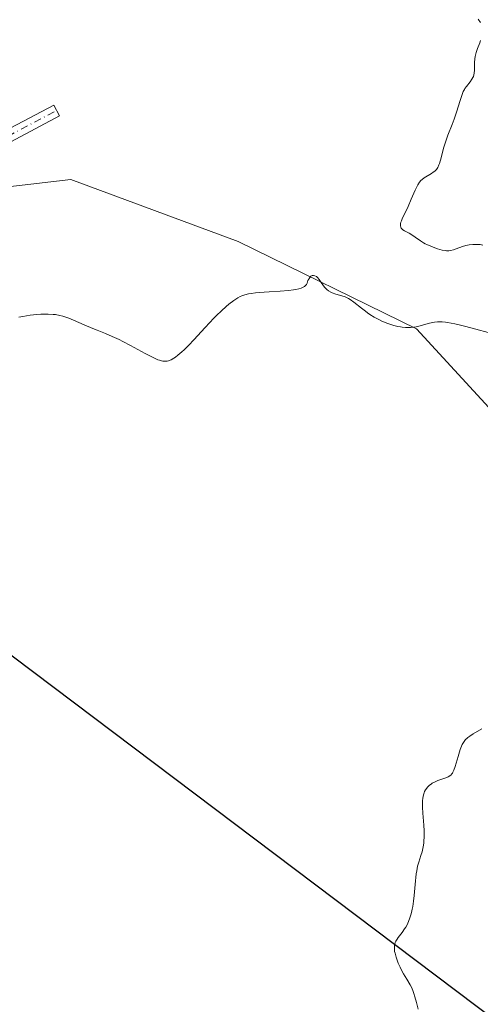
# Model space of a CAD drawing. Units: metres. Extents: x 632594 to 635259, y 4662585 to 4664918.
# Drawn here: x 633804 to 633888, y 4663848 to 4664027 of the extents above; entities that cross this region are included whole.
import ezdxf

# ---------------------------------------------------------------- set-up
doc = ezdxf.new("R2010")
doc.units = ezdxf.units.M
doc.header["$MEASUREMENT"] = 0
doc.linetypes.add('DGN Style 4', pattern=[2.638475, 1.318413, -0.659207, 0.001648, -0.659207])
for name, color, linetype, lineweight in [('Camino Cxs', 7, 'Continuous', 0), ('Camino eje', 30, 'DGN Style 4', 13), ('Comarca', 135, 'Continuous', 13), ('Comarca CxS', 21, 'Continuous', 0), ('Comunidad autónoma', 142, 'Continuous', 30), ('Comunidad Autónoma CxS', 142, 'Continuous', 0), ('Cultivos herbáceos CxS', 92, 'Continuous', 0), ('Curva de nivel normal', 30, 'Continuous', 0), ('Espacio natural protegido', 121, 'Continuous', 13), ('Espacio natural protegido CxS', 121, 'Continuous', 0), ('Matorral CxS', 135, 'Continuous', 0), ('Municipio', 91, 'Continuous', 13), ('Municipio CxS', 4, 'Continuous', 0), ('Núcleo urbano CxS', 7, 'Continuous', 0), ('Provincia', 7, 'Continuous', 0), ('Provincia CxS', 1, 'Continuous', 0)]:
    doc.layers.add(name, color=color, linetype=linetype, lineweight=lineweight)

msp = doc.modelspace()

# ---------------------------------------------------------------- linework, layer by layer
at = {"layer": 'Camino Cxs', "color": 7, "linetype": 'Continuous', "lineweight": 0}
msp.add_polyline3d([(633801.3301, 4664006.4501, 433.136), (633810.2801, 4664011.1701, 433.0155), (633811.3301, 4664009.1801, 432.8782), (633802.4801, 4664004.5101, 433.1954)], dxfattribs=at)
msp.add_polyline3d([(633801.3301, 4664006.4501, 433.136), (633810.2801, 4664011.1701, 433.0155), (633811.3301, 4664009.1801, 432.8782), (633802.4801, 4664004.5101, 433.1954)], dxfattribs=at)
at = {"layer": 'Camino eje', "color": 30, "linetype": 'DGN Style 4', "lineweight": 13}
msp.add_polyline3d([(633801.9051, 4664005.4801, 433.1452), (633810.8051, 4664010.1751, 432.9481)], dxfattribs=at)
at = {"layer": 'Comarca', "color": 135, "linetype": 'Continuous', "lineweight": 13, "flags": 128}
msp.add_lwpolyline([(633728.8411, 4663966.7665), (633730.307, 4663965.661), (633744.254, 4663955.149), (634015.17, 4663750.949)], dxfattribs=at)
at = {"layer": 'Comarca CxS', "color": 21, "linetype": 'Continuous', "lineweight": 0, "flags": 128}
msp.add_lwpolyline([(633153.851, 4664524.136), (633248.2352, 4664430.8631), (633312.7632, 4664369.5362), (633317.3133, 4664365.212), (633366.113, 4664318.573), (633370.368, 4664314.505), (633386.533, 4664299.056), (633444.176, 4664244.581), (633447.513, 4664241.428), (633529.4972, 4664163.9513), (633558.7756, 4664139.6198), (633599.2855, 4664113.4478), (633626.1936, 4664087.6487), (633648.108, 4664058.658), (633675.982, 4664021.194), (633694.569, 4664000.18), (633712.608, 4663979.785), (633719.1155, 4663974.5107), (633722.497, 4663971.77), (633726.394, 4663968.611), (633728.8409, 4663966.7664), (633730.307, 4663965.661), (633744.254, 4663955.149), (634015.17, 4663750.949)], dxfattribs=at)
at = {"layer": 'Comunidad autónoma', "color": 142, "linetype": 'Continuous', "lineweight": 30, "flags": 128}
msp.add_lwpolyline([(633728.8411, 4663966.7665), (633730.307, 4663965.661), (633744.254, 4663955.149), (634015.17, 4663750.949)], dxfattribs=at)
at = {"layer": 'Comunidad Autónoma CxS', "color": 142, "linetype": 'Continuous', "lineweight": 0, "flags": 128}
msp.add_lwpolyline([(633153.851, 4664524.136), (633248.2352, 4664430.8631), (633312.7632, 4664369.5362), (633317.3133, 4664365.212), (633366.113, 4664318.573), (633370.368, 4664314.505), (633386.533, 4664299.056), (633444.176, 4664244.581), (633447.513, 4664241.428), (633529.4972, 4664163.9513), (633558.7756, 4664139.6198), (633599.2855, 4664113.4478), (633626.1936, 4664087.6487), (633648.108, 4664058.658), (633675.982, 4664021.194), (633694.569, 4664000.18), (633712.608, 4663979.785), (633719.1155, 4663974.5107), (633722.497, 4663971.77), (633726.394, 4663968.611), (633728.8409, 4663966.7664), (633730.307, 4663965.661), (633744.254, 4663955.149), (634015.17, 4663750.949)], dxfattribs=at)
at = {"layer": 'Cultivos herbáceos CxS', "color": 92, "linetype": 'Continuous', "lineweight": 0}
for points in [[(633494.2917, 4663732.5963, 427.3852), (633558.3991, 4663773.6949, 428.7605), (633614.9277, 4663812.1229, 429.8749), (633681.2039, 4663864.1835, 432.5836), (633714.2595, 4663912.2253, 433.5382), (633736.7349, 4663937.7559, 434.0506), (633745.1275, 4663947.2895, 434.3556), (633749.0447, 4663951.7391, 434.5392), (633752.4933, 4663962.5721, 434.5971), (633761.935, 4663971.4413, 434.8021), (633762.6765, 4663972.1379, 434.8048), (633774.3215, 4663983.0773, 434.1813), (633796.1497, 4663995.6451, 433.036), (633813.3477, 4663997.6293, 433.242), (633843.7747, 4663986.3845, 433.92), (633876.1863, 4663970.5095, 434.5974), (633891.3999, 4663953.9731, 436.7591)], [(633891.3999, 4663953.9731, 436.7591), (633876.1863, 4663970.5095, 434.5974), (633843.7747, 4663986.3845, 433.92), (633813.3477, 4663997.6293, 433.242), (633796.1497, 4663995.6451, 433.036), (633774.3215, 4663983.0773, 434.1813), (633762.6765, 4663972.1379, 434.8048)]]:
    msp.add_polyline3d(points, dxfattribs=at)
at = {"layer": 'Curva de nivel normal', "color": 30, "linetype": 'Continuous', "lineweight": 0, "flags": 128}
for points, elevation in [([(633887.83, 4664026.1401), (633887.44, 4664026.8001)], 430), ([(633888.29, 4663985.7101), (633887.75, 4663985.8101), (633887.48, 4663985.8401), (633887.06, 4663985.8601), (633886.42, 4663985.8501), (633885.78, 4663985.7801), (633885.46, 4663985.7201), (633885.15, 4663985.6501), (633884.54, 4663985.4701), (633883.42, 4663985.0501), (633882.93, 4663984.8801), (633882.36, 4663984.7301), (633882.08, 4663984.6901), (633881.65, 4663984.7001), (633881.42, 4663984.7201), (633880.88, 4663984.8201), (633880.01, 4663985.0601), (633879.53, 4663985.2201), (633878.8, 4663985.5001), (633878.09, 4663985.8101), (633877.76, 4663985.9801), (633877.46, 4663986.1501), (633876.91, 4663986.5001), (633875.97, 4663987.1701), (633875.53, 4663987.4701), (633874.86, 4663987.8601), (633874.04, 4663988.3001), (633873.72, 4663988.5101), (633873.5, 4663988.7201), (633873.42, 4663988.8201), (633873.33, 4663989.0001), (633873.28, 4663989.2001), (633873.27, 4663989.3101), (633873.31, 4663989.6701), (633873.37, 4663989.8801), (633873.45, 4663990.1201), (633873.68, 4663990.6501), (633874.32, 4663991.9601), (633874.69, 4663992.7501), (633875.26, 4663994.0501), (633875.99, 4663995.7301), (633876.32, 4663996.4201), (633876.47, 4663996.7001), (633876.75, 4663997.1501), (633877.02, 4663997.4801), (633877.21, 4663997.6601), (633877.62, 4663997.9501), (633878.92, 4663998.7201), (633879.26, 4663998.9501), (633879.54, 4663999.1701), (633879.66, 4663999.2801), (633879.83, 4663999.4801), (633880.06, 4663999.8301), (633880.28, 4664000.2901), (633880.38, 4664000.5701), (633880.68, 4664001.6001), (633881.14, 4664003.3101), (633881.42, 4664004.2401), (633881.92, 4664005.6701), (633882.67, 4664007.6101), (633883.03, 4664008.5901), (633883.53, 4664010.0501), (633884.09, 4664011.8101), (633884.32, 4664012.5401), (633884.58, 4664013.2901), (633884.71, 4664013.6001), (633884.91, 4664014.0001), (633885.02, 4664014.1901), (633885.29, 4664014.5601), (633885.96, 4664015.3901), (633886.28, 4664015.8501), (633886.47, 4664016.1901), (633886.54, 4664016.3701), (633886.63, 4664016.6401), (633886.69, 4664016.9301), (633886.74, 4664017.5301), (633886.73, 4664018.8701), (633886.78, 4664019.5901), (633886.85, 4664019.9601), (633887.06, 4664020.7101), (633887.32, 4664021.4701), (633887.69, 4664022.4501), (633887.86, 4664022.9201)], 430), ([(633803.94, 4663972.6101), (633804.65, 4663972.7601), (633805.99, 4663972.9901), (633807.19, 4663973.1301), (633807.93, 4663973.1801), (633808.4, 4663973.2001), (633809.26, 4663973.2001), (633810.15, 4663973.1401), (633810.56, 4663973.0901), (633811.37, 4663972.9501), (633811.9, 4663972.8101), (633812.25, 4663972.7101), (633812.99, 4663972.4601), (633813.87, 4663972.1101), (633815.81, 4663971.2601), (633817.39, 4663970.5801), (633818.13, 4663970.2701), (633819.66, 4663969.6501), (633820.88, 4663969.1301), (633822.16, 4663968.5501), (633822.83, 4663968.2301), (633824.2, 4663967.5101), (633826.9, 4663966.0301), (633828.08, 4663965.4101), (633828.6, 4663965.1501), (633829.21, 4663964.8901), (633829.48, 4663964.8001), (633829.85, 4663964.6901), (633830.08, 4663964.6401), (633830.49, 4663964.6101), (633830.87, 4663964.6401), (633831.11, 4663964.7001), (633831.6, 4663964.8901), (633832.12, 4663965.1901), (633832.4, 4663965.3701), (633832.84, 4663965.7001), (633833.56, 4663966.3101), (633833.95, 4663966.6701), (633834.8, 4663967.5201), (633835.74, 4663968.5301), (633837.8, 4663970.7801), (633839.34, 4663972.4201), (633839.83, 4663972.9101), (633840.76, 4663973.7901), (633841.6, 4663974.5401), (633842.11, 4663974.9701), (633842.99, 4663975.6501), (633843.74, 4663976.1501), (633844.16, 4663976.3801), (633844.43, 4663976.4901), (633844.99, 4663976.6801), (633845.69, 4663976.8501), (633846.12, 4663976.9301), (633846.91, 4663977.0401), (633848.52, 4663977.1901), (633849.43, 4663977.2501), (633851.45, 4663977.3701), (633852.95, 4663977.4901), (633853.86, 4663977.6001), (633854.27, 4663977.6601), (633854.81, 4663977.7701), (633855.24, 4663977.9001), (633855.48, 4663977.9901), (633855.85, 4663978.2001), (633855.99, 4663978.3101), (633856.19, 4663978.5401), (633856.32, 4663978.7801), (633856.48, 4663979.2601), (633856.61, 4663979.5501), (633856.68, 4663979.6801), (633856.8, 4663979.8501), (633857.01, 4663980.0601), (633857.24, 4663980.1901), (633857.36, 4663980.2201), (633857.48, 4663980.2201), (633857.74, 4663980.1501), (633858.01, 4663979.9901), (633858.18, 4663979.8401), (633858.53, 4663979.4601), (633858.78, 4663979.1101), (633859.29, 4663978.3501), (633859.57, 4663977.9901), (633859.72, 4663977.8201), (633859.88, 4663977.6701), (633860.23, 4663977.4001), (633860.62, 4663977.1801), (633860.9, 4663977.0501), (633861.52, 4663976.8201), (633862.61, 4663976.5101), (633863.21, 4663976.3001), (633863.84, 4663976.0101), (633864.16, 4663975.8301), (633864.81, 4663975.3801), (633866.19, 4663974.2801), (633866.92, 4663973.6901), (633867.31, 4663973.4101), (633867.7, 4663973.1401), (633868.51, 4663972.6401), (633869.34, 4663972.2001), (633869.89, 4663971.9301), (633870.97, 4663971.4801), (633871.36, 4663971.3401), (633872.11, 4663971.1101), (633872.84, 4663970.9401), (633873.3, 4663970.8501), (633873.6, 4663970.8101), (633874.19, 4663970.7601), (633874.51, 4663970.7501), (633875.14, 4663970.7701), (633875.74, 4663970.8401), (633876.14, 4663970.9001), (633876.9, 4663971.0701), (633877.46, 4663971.2201), (633878.58, 4663971.5401), (633879.46, 4663971.7201), (633880.02, 4663971.7901), (633880.33, 4663971.8001), (633880.86, 4663971.7901), (633881.5, 4663971.7301), (633881.86, 4663971.6801), (633883.18, 4663971.4301), (633883.99, 4663971.2401), (633884.91, 4663971.0201), (633887, 4663970.4501), (633889.22, 4663969.8201)], 435), ([(633876.48, 4663846.9001), (633876.21, 4663848.1201), (633875.93, 4663849.1701), (633875.73, 4663849.7701), (633875.6, 4663850.1301), (633875.34, 4663850.7501), (633875.05, 4663851.3201), (633874.43, 4663852.3301), (633873.85, 4663853.3201), (633873.43, 4663854.1201), (633873.22, 4663854.5601), (633872.9, 4663855.2701), (633872.62, 4663856.0001), (633872.5, 4663856.3601), (633872.3, 4663857.0601), (633872.23, 4663857.3901), (633872.18, 4663857.8601), (633872.18, 4663858.2901), (633872.21, 4663858.5501), (633872.25, 4663858.7101), (633872.35, 4663859.0201), (633872.44, 4663859.2401), (633872.68, 4663859.6501), (633872.87, 4663859.9201), (633873.61, 4663860.8601), (633874.04, 4663861.4801), (633874.24, 4663861.8201), (633874.54, 4663862.3701), (633874.82, 4663862.9901), (633874.95, 4663863.3301), (633875.19, 4663864.0601), (633875.29, 4663864.4601), (633875.44, 4663865.1001), (633875.52, 4663865.5601), (633875.67, 4663866.5201), (633875.78, 4663867.5301), (633875.97, 4663869.5501), (633876.16, 4663871.5201), (633876.24, 4663872.0401), (633876.41, 4663872.9001), (633876.6, 4663873.5901), (633877.02, 4663874.8301), (633877.21, 4663875.4601), (633877.3, 4663875.8101), (633877.42, 4663876.4001), (633877.51, 4663877.0601), (633877.55, 4663877.4201), (633877.59, 4663878.2101), (633877.6, 4663878.6401), (633877.58, 4663879.3301), (633877.51, 4663880.3401), (633877.34, 4663882.5301), (633877.29, 4663883.6201), (633877.29, 4663884.1501), (633877.32, 4663884.8301), (633877.36, 4663885.1501), (633877.43, 4663885.6101), (633877.54, 4663886.0301), (633877.61, 4663886.2301), (633877.68, 4663886.4201), (633877.86, 4663886.7701), (633878.08, 4663887.0801), (633878.23, 4663887.2601), (633878.58, 4663887.6001), (633878.86, 4663887.8101), (633879.05, 4663887.9401), (633879.45, 4663888.1601), (633880.06, 4663888.4301), (633881.17, 4663888.8101), (633881.74, 4663889.0101), (633881.97, 4663889.1001), (633882.26, 4663889.2701), (633882.49, 4663889.4701), (633882.59, 4663889.5801), (633882.73, 4663889.7801), (633882.82, 4663889.9401), (633882.98, 4663890.3101), (633883.23, 4663891.0201), (633883.75, 4663892.7801), (633884.15, 4663894.0601), (633884.4, 4663894.7001), (633884.53, 4663894.9801), (633884.75, 4663895.3701), (633885, 4663895.7101), (633885.13, 4663895.8801), (633885.35, 4663896.1001), (633885.52, 4663896.2501), (633885.88, 4663896.5301), (633886.53, 4663896.9401), (633888.1, 4663897.8201)], 440)]:
    msp.add_lwpolyline(points, dxfattribs=dict(at, elevation=elevation))
at = {"layer": 'Espacio natural protegido', "color": 121, "linetype": 'Continuous', "lineweight": 13, "flags": 128}
msp.add_lwpolyline([(633728.8411, 4663966.7665), (633730.307, 4663965.661), (633744.254, 4663955.149), (634015.17, 4663750.949)], dxfattribs=at)
msp.add_lwpolyline([(633728.8411, 4663966.7665), (633730.307, 4663965.661), (633744.254, 4663955.149), (634015.17, 4663750.949)], dxfattribs=at)
msp.add_lwpolyline([(633728.8411, 4663966.7665), (633730.307, 4663965.661), (633744.254, 4663955.149), (634015.17, 4663750.949)], dxfattribs=at)
at = {"layer": 'Espacio natural protegido CxS', "color": 121, "linetype": 'Continuous', "lineweight": 0, "flags": 128}
msp.add_lwpolyline([(633153.851, 4664524.136), (633248.2352, 4664430.8631), (633312.7632, 4664369.5362), (633317.3133, 4664365.212), (633366.113, 4664318.573), (633370.368, 4664314.505), (633386.533, 4664299.056), (633444.176, 4664244.581), (633447.513, 4664241.428), (633529.4972, 4664163.9513), (633558.7756, 4664139.6198), (633599.2855, 4664113.4478), (633626.1936, 4664087.6487), (633648.108, 4664058.658), (633675.982, 4664021.194), (633694.569, 4664000.18), (633712.608, 4663979.785), (633719.1155, 4663974.5107), (633722.497, 4663971.77), (633726.394, 4663968.611), (633728.8409, 4663966.7664), (633730.307, 4663965.661), (633744.254, 4663955.149), (634015.17, 4663750.949)], dxfattribs=at)
msp.add_lwpolyline([(633153.851, 4664524.136), (633248.2352, 4664430.8631), (633312.7632, 4664369.5362), (633317.3133, 4664365.212), (633366.113, 4664318.573), (633370.368, 4664314.505), (633386.533, 4664299.056), (633444.176, 4664244.581), (633447.513, 4664241.428), (633529.4972, 4664163.9513), (633558.7756, 4664139.6198), (633599.2855, 4664113.4478), (633626.1936, 4664087.6487), (633648.108, 4664058.658), (633675.982, 4664021.194), (633694.569, 4664000.18), (633712.608, 4663979.785), (633719.1155, 4663974.5107), (633722.497, 4663971.77), (633726.394, 4663968.611), (633728.8409, 4663966.7664), (633730.307, 4663965.661), (633744.254, 4663955.149), (634015.17, 4663750.949)], dxfattribs=at)
at = {"layer": 'Matorral CxS', "color": 135, "linetype": 'Continuous', "lineweight": 0, "extrusion": (0.042012, 0.04807, 0.99796), "elevation": 251255.9652, "flags": 128}
msp.add_lwpolyline([(2592019.9724, -3920971.7698), (2592019.9724, -3920796.1127)], dxfattribs=at)
at = {"layer": 'Matorral CxS', "color": 135, "linetype": 'Continuous', "lineweight": 0}
for points in [[(633891.3999, 4663953.9731, 436.7591), (633876.1863, 4663970.5095, 434.5974), (633843.7747, 4663986.3845, 433.92), (633813.3477, 4663997.6293, 433.242), (633796.1497, 4663995.6451, 433.036), (633774.3215, 4663983.0773, 434.1813), (633762.6765, 4663972.1379, 434.8048), (633755.3961, 4663978.2553, 431.9693), (633870.7545, 4664110.2481, 420.755), (633996.0365, 4664015.8194, 432.4015)], [(633891.3999, 4663953.9731, 436.7591), (633876.1863, 4663970.5095, 434.5974), (633843.7747, 4663986.3845, 433.92), (633813.3477, 4663997.6293, 433.242), (633796.1497, 4663995.6451, 433.036), (633774.3215, 4663983.0773, 434.1813), (633762.6765, 4663972.1379, 434.8048)]]:
    msp.add_polyline3d(points, dxfattribs=at)
at = {"layer": 'Municipio', "color": 91, "linetype": 'Continuous', "lineweight": 13, "flags": 128}
msp.add_lwpolyline([(633728.8411, 4663966.7665), (633730.307, 4663965.661), (633744.254, 4663955.149), (634015.17, 4663750.949)], dxfattribs=at)
at = {"layer": 'Municipio CxS', "color": 4, "linetype": 'Continuous', "lineweight": 0, "flags": 128}
msp.add_lwpolyline([(633153.851, 4664524.136), (633248.2352, 4664430.8631), (633312.7632, 4664369.5362), (633317.3133, 4664365.212), (633366.113, 4664318.573), (633370.368, 4664314.505), (633386.533, 4664299.056), (633444.176, 4664244.581), (633447.513, 4664241.428), (633529.4972, 4664163.9513), (633558.7756, 4664139.6198), (633599.2855, 4664113.4478), (633626.1936, 4664087.6487), (633648.108, 4664058.658), (633675.982, 4664021.194), (633694.569, 4664000.18), (633712.608, 4663979.785), (633719.1155, 4663974.5107), (633722.497, 4663971.77), (633726.394, 4663968.611), (633728.8409, 4663966.7664), (633730.307, 4663965.661), (633744.254, 4663955.149), (634015.17, 4663750.949)], dxfattribs=at)
at = {"layer": 'Núcleo urbano CxS', "color": 7, "linetype": 'Continuous', "lineweight": 0, "extrusion": (0.042012, 0.04807, 0.99796), "elevation": 251255.9652, "flags": 128}
msp.add_lwpolyline([(2592019.9724, -3920971.7698), (2592019.9724, -3920796.1127)], dxfattribs=at)
at = {"layer": 'Provincia', "color": 7, "linetype": 'Continuous', "lineweight": 0, "flags": 128}
msp.add_lwpolyline([(633728.8411, 4663966.7665), (633730.307, 4663965.661), (633744.254, 4663955.149), (634015.17, 4663750.949)], dxfattribs=at)
at = {"layer": 'Provincia CxS', "color": 1, "linetype": 'Continuous', "lineweight": 0, "flags": 128}
msp.add_lwpolyline([(633153.851, 4664524.136), (633248.2352, 4664430.8631), (633312.7632, 4664369.5362), (633317.3133, 4664365.212), (633366.113, 4664318.573), (633370.368, 4664314.505), (633386.533, 4664299.056), (633444.176, 4664244.581), (633447.513, 4664241.428), (633529.4972, 4664163.9513), (633558.7756, 4664139.6198), (633599.2855, 4664113.4478), (633626.1936, 4664087.6487), (633648.108, 4664058.658), (633675.982, 4664021.194), (633694.569, 4664000.18), (633712.608, 4663979.785), (633719.1155, 4663974.5107), (633722.497, 4663971.77), (633726.394, 4663968.611), (633728.8409, 4663966.7664), (633730.307, 4663965.661), (633744.254, 4663955.149), (634015.17, 4663750.949)], dxfattribs=at)

doc.saveas('drawing.dxf')
